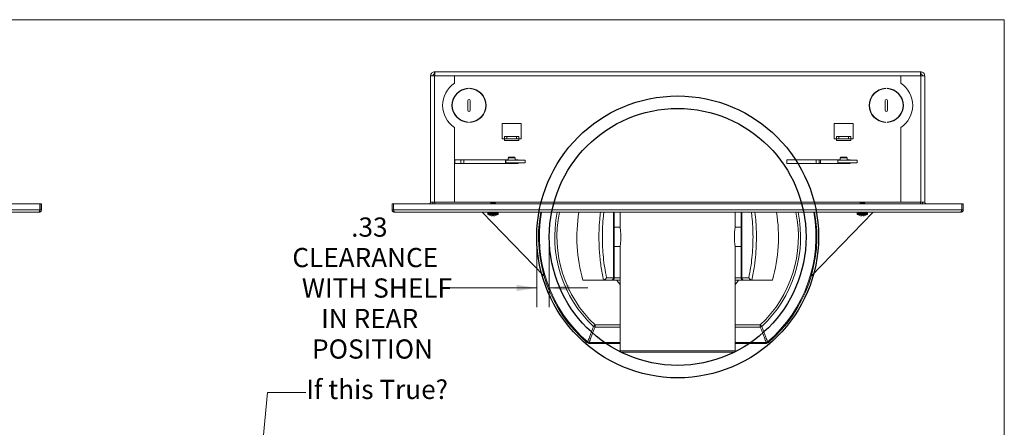
# Model space of a CAD drawing. Units: inches. Extents: x 0.3 to 10.6, y 0.4 to 8.2.
# Drawn here: x 4.2 to 10.6, y 5.5 to 8.2 of the extents above; entities that cross this region are included whole.
import ezdxf

# ---------------------------------------------------------------- set-up
doc = ezdxf.new("R2010")
doc.units = ezdxf.units.IN
doc.header["$MEASUREMENT"] = 0
doc.styles.add('SLDTEXTSTYLE0', font='TXT', dxfattribs={"width": 0.75})
doc.dimstyles.new('SLDDIMSTYLE0', dxfattribs={"dimtxt": 0.125, "dimasz": 0.13, "dimexe": 0, "dimexo": 0.0625, "dimgap": 0.03125, "dimtad": 0, "dimtih": 1, "dimtoh": 1, "dimlfac": 4, "dimrnd": 1e-09, "dimzin": 12, "dimdsep": 46, "dimtxsty": 'SLDTEXTSTYLE0', "dimsah": 1, "dimcen": 0.09, "dimadec": 0, "dimazin": 3, "dimtfac": 1, "dimtmove": 0, "dimatfit": 0, "dimfxl": 1, "dimfrac": 2, "dimtolj": 1, "dimtzin": 12, "dimarcsym": 0})

# ---------------------------------------------------------------- blocks, each defined once
blk = doc.blocks.new('_D')
at = {"color": 7, "linetype": 'Continuous', "lineweight": 0, "transparency": 16777216}
for p, q in [((7.5852, 6.7281), (7.5852, 6.3209)), ((7.6667, 6.7281), (7.6667, 6.3209)), ((7.5852, 6.4459), (6.9907, 6.4459)), ((7.6667, 6.4459), (7.9167, 6.4459))]:
    blk.add_line(p, q, dxfattribs=at)
for points in [[(7.5852, 6.4459), (7.4552, 6.4659), (7.4552, 6.4259)], [(7.6667, 6.4459), (7.7967, 6.4259), (7.7967, 6.4659)]]:
    blk.add_solid(points, dxfattribs=at)
at = {"color": 7, "linetype": 'Continuous', "lineweight": 0, "transparency": 16777216, "char_height": 0.125, "attachment_point": 1, "style": 'SLDTEXTSTYLE0'}
for s, insert in [('.33', (6.3765, 6.9046)), ('CLEARANCE', (5.9931, 6.7062)), ('WITH SHELF', (6.0556, 6.5078)), ('IN REAR', (6.1808, 6.3093)), ('POSITION', (6.1215, 6.1109))]:
    blk.add_mtext(s, dxfattribs=dict(at, insert=insert))

msp = doc.modelspace()

# ---------------------------------------------------------------- linework, layer by layer
at = {"color": 7, "linetype": 'Continuous', "lineweight": 0}
for p, q in [((0.3299, 8.1921), (10.6299, 8.1921)), ((10.6299, 0.3921), (10.6299, 8.1921)), ((5.7727, 5.1547), (5.832, 5.7645)), ((5.832, 5.7645), (6.082, 5.7645))]:
    msp.add_line(p, q, dxfattribs=at)
at = {"color": 7, "linetype": 'Continuous', "lineweight": 15}
for p, q in [((6.8939, 7.005), (6.8939, 7.8272)), ((6.8964, 7.8272), (6.8939, 7.8272)), ((6.9199, 7.8272), (6.8964, 7.8272)), ((6.9199, 7.8382), (6.9199, 7.8532)), ((6.9199, 7.8532), (10.0854, 7.8532)), ((6.9199, 7.8272), (6.9199, 7.005)), ((6.9199, 7.8272), (7.0502, 7.8272)), ((7.0502, 7.8272), (7.0502, 7.7785)), ((9.9552, 7.7785), (9.9552, 7.8272)), ((9.9552, 7.8272), (10.0854, 7.8272)), ((10.0854, 7.8382), (10.0854, 7.8532)), ((10.0854, 7.8272), (10.0854, 7.005)), ((10.109, 7.8272), (10.0854, 7.8272)), ((10.109, 7.8272), (10.1114, 7.8272)), ((10.1114, 7.8272), (10.1114, 7.005)), ((7.0909, 7.7294), (7.0909, 7.7323)), ((7.1389, 7.7431), (7.1389, 7.7456)), ((7.1489, 7.7456), (7.1489, 7.7431)), ((9.8564, 7.7431), (9.8564, 7.7456)), ((9.8664, 7.7456), (9.8664, 7.7431)), ((9.9144, 7.7323), (9.9144, 7.7294)), ((7.1362, 7.6657), (7.1362, 7.6032)), ((7.1517, 7.6032), (7.1517, 7.6657)), ((9.8537, 7.6657), (9.8537, 7.6032)), ((9.8692, 7.6032), (9.8692, 7.6657)), ((7.0909, 7.5367), (7.0909, 7.5395)), ((7.1389, 7.5233), (7.1389, 7.5258)), ((7.1489, 7.5258), (7.1489, 7.5233)), ((7.4839, 7.5162), (7.3589, 7.5162)), ((7.3589, 7.5162), (7.3589, 7.4165)), ((7.4839, 7.4165), (7.4839, 7.5162)), ((9.6464, 7.5162), (9.5214, 7.5162)), ((9.5214, 7.5162), (9.5214, 7.4165)), ((9.6464, 7.4165), (9.6464, 7.5162)), ((9.8564, 7.5233), (9.8564, 7.5258)), ((9.8664, 7.5258), (9.8664, 7.5233)), ((9.9144, 7.5395), (9.9144, 7.5367)), ((7.0502, 7.4904), (7.0502, 7.005)), ((9.9552, 7.005), (9.9552, 7.4904)), ((7.3589, 7.4165), (7.3744, 7.4165)), ((7.3744, 7.4165), (7.3744, 7.4315)), ((7.3744, 7.4315), (7.3899, 7.4315)), ((7.3899, 7.4165), (7.3744, 7.4165)), ((7.3744, 7.4165), (7.3744, 7.4055)), ((7.3744, 7.4055), (7.4684, 7.4055)), ((7.3899, 7.4315), (7.3899, 7.4165)), ((7.3899, 7.4315), (7.4529, 7.4315)), ((7.3899, 7.4165), (7.4529, 7.4165)), ((7.4529, 7.4165), (7.4529, 7.4315)), ((7.4529, 7.4315), (7.4684, 7.4315)), ((7.4684, 7.4165), (7.4529, 7.4165)), ((7.4684, 7.4315), (7.4684, 7.4165)), ((7.4684, 7.4055), (7.4684, 7.4165)), ((7.4684, 7.4165), (7.4839, 7.4165)), ((9.5214, 7.4165), (9.5369, 7.4165)), ((9.5369, 7.4165), (9.5369, 7.4315)), ((9.5369, 7.4315), (9.5524, 7.4315)), ((9.5524, 7.4165), (9.5369, 7.4165)), ((9.5369, 7.4165), (9.5369, 7.4055)), ((9.5369, 7.4055), (9.6309, 7.4055)), ((9.5524, 7.4315), (9.5524, 7.4165)), ((9.5524, 7.4315), (9.6154, 7.4315)), ((9.5524, 7.4165), (9.6154, 7.4165)), ((9.6154, 7.4165), (9.6154, 7.4315)), ((9.6154, 7.4315), (9.6309, 7.4315)), ((9.6309, 7.4165), (9.6154, 7.4165)), ((9.6309, 7.4315), (9.6309, 7.4165)), ((9.6309, 7.4055), (9.6309, 7.4165)), ((9.6309, 7.4165), (9.6464, 7.4165)), ((7.0517, 7.2805), (7.0517, 7.257)), ((7.3989, 7.2805), (7.0517, 7.2805)), ((7.0517, 7.257), (7.4629, 7.257)), ((7.0909, 7.257), (7.0909, 7.2805)), ((7.3824, 7.278), (7.3824, 7.2595)), ((7.3836, 7.278), (7.3824, 7.278)), ((7.3836, 7.2595), (7.3824, 7.2595)), ((7.3836, 7.278), (7.3836, 7.2595)), ((7.5086, 7.278), (7.3836, 7.278)), ((7.5086, 7.2595), (7.3836, 7.2595)), ((7.4006, 7.2967), (7.3989, 7.292)), ((7.3989, 7.292), (7.3989, 7.2784)), ((7.4439, 7.292), (7.3989, 7.292)), ((7.4135, 7.2967), (7.4006, 7.2967)), ((7.4422, 7.2967), (7.4135, 7.2967)), ((7.4439, 7.292), (7.4422, 7.2967)), ((7.4439, 7.2784), (7.4439, 7.292)), ((7.4629, 7.2805), (7.4439, 7.2805)), ((7.4629, 7.278), (7.4629, 7.2805)), ((7.4629, 7.257), (7.4629, 7.2595)), ((7.5086, 7.278), (7.5086, 7.2595)), ((9.5614, 7.2805), (9.2142, 7.2805)), ((9.2142, 7.2805), (9.2142, 7.257)), ((9.2142, 7.257), (9.6254, 7.257)), ((9.4252, 7.257), (9.4252, 7.2805)), ((9.5449, 7.278), (9.5449, 7.2595)), ((9.5461, 7.278), (9.5449, 7.278)), ((9.5461, 7.2595), (9.5449, 7.2595)), ((9.5461, 7.278), (9.5461, 7.2595)), ((9.6711, 7.278), (9.5461, 7.278)), ((9.6711, 7.2595), (9.5461, 7.2595)), ((9.5631, 7.2967), (9.5614, 7.292)), ((9.5614, 7.292), (9.5614, 7.2784)), ((9.6064, 7.292), (9.5614, 7.292)), ((9.576, 7.2967), (9.5631, 7.2967)), ((9.6047, 7.2967), (9.576, 7.2967)), ((9.6064, 7.292), (9.6047, 7.2967)), ((9.6064, 7.2784), (9.6064, 7.292)), ((9.6254, 7.2805), (9.6064, 7.2805)), ((9.6254, 7.278), (9.6254, 7.2805)), ((9.6254, 7.257), (9.6254, 7.2595)), ((9.6711, 7.278), (9.6711, 7.2595)), ((4.3495, 6.9945), (0.6498, 6.9945)), ((4.3495, 6.9547), (4.3495, 6.9945)), ((4.3593, 6.9945), (4.3503, 6.9945)), ((4.3503, 6.9547), (4.3503, 6.9945)), ((4.3593, 6.9547), (4.3593, 6.9945)), ((6.6431, 6.9547), (6.6431, 6.9945)), ((6.6431, 6.9945), (6.6521, 6.9945)), ((6.6521, 6.9547), (6.6521, 6.9945)), ((6.6528, 6.9547), (6.6528, 6.9945)), ((10.3526, 6.9945), (6.6528, 6.9945)), ((6.8964, 7.005), (6.8939, 7.005)), ((6.8964, 7.005), (6.9199, 7.005)), ((7.0502, 7.005), (6.9199, 7.005)), ((6.9214, 7.005), (6.9214, 6.9945)), ((7.2874, 7.0007), (7.284, 6.9974)), ((7.3117, 7.0007), (7.2874, 7.0007)), ((7.2874, 6.9953), (7.2874, 6.9945)), ((7.2876, 6.9946), (7.2874, 6.9945)), ((7.2996, 6.9985), (7.2996, 6.9973)), ((7.3115, 6.999), (7.3126, 6.9996)), ((7.3126, 6.9999), (7.3117, 7.0007)), ((9.6936, 7.0007), (9.6903, 6.9974)), ((9.718, 7.0007), (9.6936, 7.0007)), ((9.6936, 6.9953), (9.6936, 6.9945)), ((9.6939, 6.9946), (9.6936, 6.9945)), ((9.7058, 6.9985), (9.7058, 6.9973)), ((9.7178, 6.999), (9.7189, 6.9996)), ((9.7188, 6.9999), (9.718, 7.0007)), ((10.0854, 7.005), (9.9552, 7.005)), ((10.0839, 6.9945), (10.0839, 7.005)), ((10.0854, 7.005), (10.109, 7.005)), ((10.109, 7.005), (10.1114, 7.005)), ((10.3526, 6.9547), (10.3526, 6.9945)), ((10.3623, 6.9945), (10.3533, 6.9945)), ((10.3533, 6.9547), (10.3533, 6.9945)), ((10.3623, 6.9547), (10.3623, 6.9945)), ((4.3495, 6.9547), (0.6498, 6.9547)), ((4.3428, 6.9382), (0.6565, 6.9382)), ((4.3593, 6.9547), (4.3503, 6.9547)), ((6.6431, 6.9547), (6.6521, 6.9547)), ((10.3526, 6.9547), (6.6528, 6.9547)), ((10.3458, 6.9382), (6.6596, 6.9382)), ((7.6335, 6.5217), (7.2285, 6.9382)), ((7.2658, 6.9338), (7.2658, 6.9282)), ((7.3333, 6.9282), (7.3333, 6.9338)), ((8.0895, 6.5125), (8.0895, 6.9382)), ((8.1277, 6.9382), (8.1277, 6.8406)), ((8.8777, 6.8406), (8.8777, 6.9382)), ((8.9158, 6.9382), (8.9158, 6.5125)), ((9.7769, 6.9382), (9.3719, 6.5217)), ((9.6721, 6.9338), (9.6721, 6.9282)), ((9.7396, 6.9282), (9.7396, 6.9338)), ((10.3623, 6.9547), (10.3533, 6.9547)), ((7.2779, 6.9188), (7.2774, 6.9188)), ((7.3041, 6.9188), (7.295, 6.9188)), ((7.3217, 6.9188), (7.3212, 6.9188)), ((9.6841, 6.9188), (9.6837, 6.9188)), ((9.7104, 6.9188), (9.7012, 6.9188)), ((9.728, 6.9188), (9.7275, 6.9188)), ((8.1277, 6.8406), (8.0895, 6.8406)), ((8.9158, 6.8406), (8.8777, 6.8406)), ((8.0895, 6.7156), (8.1278, 6.7156)), ((8.1277, 6.7164), (8.1277, 6.0356)), ((8.8776, 6.7156), (8.9158, 6.7156)), ((8.8777, 6.0356), (8.8777, 6.7164)), ((7.8855, 6.4969), (8.0198, 6.4969)), ((8.0201, 6.4969), (8.0198, 6.4969)), ((8.0739, 6.4969), (8.0201, 6.4969)), ((8.0392, 6.5125), (8.084, 6.5125)), ((8.1277, 6.4969), (8.0739, 6.4969)), ((8.9315, 6.4969), (8.8777, 6.4969)), ((8.9214, 6.5125), (8.9662, 6.5125)), ((8.9853, 6.4969), (8.9315, 6.4969)), ((8.9856, 6.4969), (8.9853, 6.4969)), ((8.9856, 6.4969), (9.1198, 6.4969)), ((7.9645, 6.1909), (7.9645, 6.2051)), ((9.0409, 6.1909), (9.0409, 6.2051)), ((7.9248, 6.085), (8.1277, 6.085)), ((8.8702, 6.0281), (8.1352, 6.0281)), ((8.8777, 6.085), (9.0806, 6.085))]:
    msp.add_line(p, q, dxfattribs=at)
at = {"color": 8, "linetype": 'Continuous', "lineweight": 15}
for p, q in [((7.0502, 7.8272), (9.9552, 7.8272)), ((7.1104, 7.7379), (7.1104, 7.7406)), ((9.8949, 7.7406), (9.8949, 7.7379)), ((7.1104, 7.5284), (7.1104, 7.531)), ((9.8949, 7.531), (9.8949, 7.5284)), ((7.1104, 7.257), (7.1104, 7.2805)), ((7.4439, 7.2784), (7.3989, 7.2784)), ((9.4057, 7.257), (9.4057, 7.2805)), ((9.4327, 7.2805), (9.4327, 7.257)), ((9.6064, 7.2784), (9.5614, 7.2784)), ((9.9552, 7.005), (7.0502, 7.005)), ((7.3333, 6.9338), (7.2658, 6.9338)), ((7.3333, 6.9282), (7.2658, 6.9282)), ((8.084, 6.5125), (8.084, 6.9382)), ((8.9214, 6.9382), (8.9214, 6.5125)), ((9.7396, 6.9338), (9.6721, 6.9338)), ((9.7396, 6.9282), (9.6721, 6.9282)), ((7.3316, 6.9247), (7.2675, 6.9247)), ((9.7378, 6.9247), (9.6738, 6.9247)), ((8.084, 6.5125), (8.0895, 6.5125)), ((8.0895, 6.5125), (8.1277, 6.5125)), ((8.8777, 6.5125), (8.9158, 6.5125)), ((8.9158, 6.5125), (8.9214, 6.5125)), ((7.9645, 6.2051), (8.1277, 6.2051)), ((8.1277, 6.1909), (7.9645, 6.1909)), ((8.8777, 6.2051), (9.0409, 6.2051)), ((9.0409, 6.1909), (8.8777, 6.1909)), ((7.9262, 6.0908), (8.1277, 6.0908)), ((8.1277, 6.0356), (8.8777, 6.0356)), ((8.8777, 6.0908), (9.0792, 6.0908))]:
    msp.add_line(p, q, dxfattribs=at)
at = {"color": 7, "linetype": 'Continuous', "lineweight": 15, "flags": 128}
for points in [[(7.1719, 7.7396), (7.1705, 7.7418), (7.1699, 7.7426)], [(9.8355, 7.7426), (9.8349, 7.7418), (9.8335, 7.7396)], [(7.2474, 7.6753), (7.2468, 7.6756), (7.2441, 7.6769)], [(9.7613, 7.6769), (9.7585, 7.6756), (9.758, 7.6753)], [(7.295, 6.9188), (7.2949, 6.9183), (7.2949, 6.9178), (7.2949, 6.9173), (7.2948, 6.9169), (7.2948, 6.9165), (7.2948, 6.9161), (7.2947, 6.9158), (7.2947, 6.9155)], [(7.3044, 6.9155), (7.3044, 6.9158), (7.3044, 6.9161), (7.3043, 6.9165), (7.3043, 6.9169), (7.3043, 6.9173), (7.3042, 6.9178), (7.3042, 6.9183), (7.3041, 6.9188)], [(9.7012, 6.9188), (9.7012, 6.9183), (9.7011, 6.9178), (9.7011, 6.9173), (9.7011, 6.9169), (9.701, 6.9165), (9.701, 6.9161), (9.701, 6.9158), (9.7009, 6.9155)], [(9.7107, 6.9155), (9.7106, 6.9158), (9.7106, 6.9161), (9.7106, 6.9165), (9.7106, 6.9169), (9.7105, 6.9173), (9.7105, 6.9178), (9.7104, 6.9183), (9.7104, 6.9188)], [(8.0739, 6.4969), (8.0759, 6.4972), (8.0778, 6.4981), (8.0795, 6.4995), (8.081, 6.5015), (8.0823, 6.5038), (8.0832, 6.5065), (8.0838, 6.5095), (8.084, 6.5125)], [(8.9315, 6.4969), (8.9295, 6.4972), (8.9276, 6.4981), (8.9259, 6.4995), (8.9244, 6.5015), (8.9231, 6.5038), (8.9222, 6.5065), (8.9216, 6.5095), (8.9214, 6.5125)], [(7.9548, 6.1947), (7.9555, 6.1955), (7.9564, 6.1965), (7.9575, 6.1976), (7.9587, 6.1989), (7.96, 6.2004), (7.9615, 6.2019), (7.9629, 6.2034), (7.9645, 6.2051)], [(9.0409, 6.2051), (9.0424, 6.2034), (9.0439, 6.2019), (9.0453, 6.2004), (9.0467, 6.1989), (9.0479, 6.1976), (9.049, 6.1965), (9.0499, 6.1955), (9.0506, 6.1947)]]:
    msp.add_lwpolyline(points, dxfattribs=at)
at = {"color": 8, "linetype": 'Continuous', "lineweight": 15, "flags": 128}
for points in [[(8.1277, 6.468), (8.1151, 6.4839), (8.1056, 6.4969)], [(8.8998, 6.4969), (8.8903, 6.4839), (8.8777, 6.468)]]:
    msp.add_lwpolyline(points, dxfattribs=at)
at = {"color": 7, "linetype": 'Continuous'}
for radius in [0.9175, 0.836]:
    msp.add_circle((8.5027, 6.7781), radius, dxfattribs=at)
at = {"color": 7, "linetype": 'Continuous', "lineweight": 15}
for centre, radius, start, end in [((7.1439, 7.6345), 0.1719, 123.05573, 236.94427), ((9.8614, 7.6345), 0.1719, 303.05573, 56.94427), ((7.1439, 7.6345), 0.1113, 92.57596, 267.42404), ((7.1439, 7.6345), 0.1088, 92.63522, 267.36478), ((7.1439, 7.6345), 0.1112, 272.57596, 87.42404), ((7.1439, 7.6345), 0.1088, 272.63522, 87.36478), ((9.8614, 7.6345), 0.1113, 92.57596, 267.42404), ((9.8614, 7.6345), 0.1088, 92.63522, 267.36478), ((9.8614, 7.6345), 0.1113, 272.57596, 87.42404), ((9.8614, 7.6345), 0.1088, 272.63522, 87.36478), ((7.1439, 7.6657), 0.00775, 0, 180), ((9.8614, 7.6657), 0.00775, 0, 180), ((7.1439, 7.6032), 0.00775, 180, 360), ((9.8614, 7.6032), 0.00775, 180, 360), ((6.8829, 7.005), 0.011, 287.34144, 0), ((6.8829, 7.005), 0.026, 336.18116, 0), ((10.1224, 7.005), 0.026, 180, 203.81884), ((10.1224, 7.005), 0.011, 180, 252.65856), ((7.2702, 6.9338), 0.00436, 90, 180), ((7.2702, 6.9282), 0.00436, 180, 232.85958), ((7.3289, 6.9338), 0.00436, 0, 90), ((7.3289, 6.9282), 0.00437, 307.14042, 0), ((8.5027, 6.7781), 0.9063, 169.82568, 229.51273), ((8.8777, 6.7781), 1.0312, 171.06954, 195.82662), ((8.5027, 6.7781), 0.9063, 310.48581, 10.17432), ((8.1277, 6.7781), 1.0313, 344.17338, 8.93046), ((9.6764, 6.9338), 0.00436, 90, 180), ((9.6764, 6.9282), 0.00437, 180, 232.85958), ((9.7352, 6.9338), 0.00436, 0, 90), ((9.7352, 6.9282), 0.00437, 307.14042, 0), ((7.2996, 6.967), 0.053, 232.85958, 245.32526), ((7.2995, 6.9674), 0.0532, 245.9739, 257.31204), ((7.2961, 6.9596), 0.0448, 259.45183, 265.62124), ((7.2909, 6.9241), 0.00941, 280.5511, 293.58839), ((7.3082, 6.9241), 0.0094, 246.40952, 259.44868), ((7.303, 6.9596), 0.0448, 274.37814, 280.54879), ((7.2996, 6.9674), 0.0532, 282.68809, 294.02547), ((7.2996, 6.967), 0.053, 294.67474, 307.14042), ((9.7058, 6.967), 0.053, 232.85958, 245.32526), ((9.7058, 6.9674), 0.0532, 245.97453, 257.31191), ((9.7023, 6.9596), 0.0448, 259.45122, 265.62163), ((9.6972, 6.9241), 0.0094, 280.54842, 293.59223), ((9.7144, 6.9241), 0.0094, 246.40777, 259.45158), ((9.7093, 6.9596), 0.0448, 274.37837, 280.54878), ((9.7058, 6.9674), 0.0532, 282.68826, 294.0253), ((9.7058, 6.967), 0.053, 294.67474, 307.14042), ((9.2499, 6.7781), 0.3774, 170.46903, 189.40879), ((8.0739, 6.5125), 0.0156, 270, 0), ((8.9315, 6.5125), 0.0156, 180, 270), ((7.9657, 6.2082), 0.0174, 230.92654, 265.86902), ((9.0397, 6.2082), 0.0174, 274.13089, 309.07332), ((7.9274, 6.1081), 0.0173, 233.26884, 266.15496), ((9.078, 6.1081), 0.0173, 273.84495, 306.73123), ((7.9246, 6.1006), 0.0156, 229.06336, 270.2517), ((8.1352, 6.0356), 0.0075, 180, 270), ((8.8702, 6.0356), 0.0075, 270, 0), ((9.0808, 6.1006), 0.0156, 269.5528, 310.73776)]:
    msp.add_arc(centre, radius, start, end, dxfattribs=at)
at = {"color": 8, "linetype": 'Continuous', "lineweight": 15}
for radius, start, end in [(0.9004, 169.75881, 229.42201), (0.8004, 168.46198, 226.79572), (0.7862, 168.25122, 226.79572), (0.7862, 313.20428, 11.74878), (0.8004, 313.20428, 11.53802), (0.9004, 310.57799, 10.24119)]:
    msp.add_arc((8.5027, 6.7781), radius, start, end, dxfattribs=at)
at = {"color": 7, "linetype": 'Continuous', "lineweight": 15}
for points, knots in [([(6.8939, 7.8272), (6.8943, 7.8307), (6.8952, 7.8376), (6.9014, 7.8463), (6.91, 7.8521), (6.9167, 7.8529), (6.9199, 7.8532)], [0, 0, 0, 0, 0.2546815, 0.5095717, 0.7644656, 1, 1, 1, 1]), ([(6.9089, 7.8272), (6.9093, 7.8293), (6.91, 7.8335), (6.9148, 7.8376), (6.9185, 7.838), (6.9199, 7.8382)], [0, 0, 0, 0, 0.3579768, 0.7480043, 1, 1, 1, 1]), ([(6.9199, 7.8532), (6.9201, 7.8528), (6.9203, 7.852), (6.9207, 7.846), (6.9211, 7.8374), (6.9213, 7.8306), (6.9214, 7.8272)], [0, 0, 0, 0, 0.249999, 0.500001, 0.749999, 1, 1, 1, 1]), ([(10.0839, 7.8272), (10.0841, 7.8306), (10.0843, 7.8374), (10.0847, 7.846), (10.0851, 7.852), (10.0853, 7.8528), (10.0854, 7.8532)], [0, 0, 0, 0, 0.250001, 0.499999, 0.750001, 1, 1, 1, 1]), ([(10.0854, 7.8532), (10.0889, 7.8528), (10.0959, 7.852), (10.1046, 7.8458), (10.1104, 7.8371), (10.1111, 7.8304), (10.1114, 7.8272)], [0, 0, 0, 0, 0.254685, 0.509576, 0.76447, 1, 1, 1, 1]), ([(10.0854, 7.8382), (10.0875, 7.8379), (10.0918, 7.8372), (10.0958, 7.8323), (10.0963, 7.8287), (10.0964, 7.8272)], [0, 0, 0, 0, 0.357976, 0.748008, 1, 1, 1, 1]), ([(7.2842, 6.9972), (7.2841, 6.9972), (7.2836, 6.9973), (7.2846, 6.9975), (7.287, 6.9978), (7.291, 6.9981), (7.2954, 6.9983), (7.2983, 6.9985), (7.2996, 6.9985)], [0, 0, 0, 0, 0.061604, 0.263269, 0.464956, 0.663753, 0.854759, 1, 1, 1, 1]), ([(7.2842, 6.9971), (7.2845, 6.9969), (7.2855, 6.9963), (7.2866, 6.9957), (7.2874, 6.9952)], [0, 0, 0, 0, 0.272004, 1, 1, 1, 1]), ([(7.2996, 6.9973), (7.298, 6.9971), (7.2948, 6.9968), (7.2908, 6.9963), (7.2879, 6.9959), (7.2876, 6.9955), (7.2874, 6.9953)], [0, 0, 0, 0, 0.248156, 0.502932, 0.747472, 1, 1, 1, 1]), ([(7.3117, 6.9983), (7.3115, 6.9981), (7.3112, 6.9978), (7.3084, 6.9973), (7.3044, 6.9968), (7.2996, 6.9963), (7.2948, 6.9958), (7.2908, 6.9953), (7.2883, 6.9949), (7.2879, 6.9947), (7.2878, 6.9946)], [0, 0, 0, 0, 0.13387, 0.263504, 0.398569, 0.530117, 0.66167, 0.796732, 0.926368, 1, 1, 1, 1]), ([(7.3125, 6.9998), (7.3126, 6.9997), (7.3128, 6.9996), (7.3117, 6.9994), (7.3092, 6.9992), (7.3055, 6.9989), (7.302, 6.9987), (7.3, 6.9986), (7.2996, 6.9985)], [0, 0, 0, 0, 0.093254, 0.297846, 0.502166, 0.717848, 0.935276, 1, 1, 1, 1]), ([(7.2996, 6.9973), (7.3011, 6.9975), (7.3044, 6.9978), (7.3083, 6.9983), (7.3109, 6.9987), (7.3112, 6.9989), (7.3113, 6.999)], [0, 0, 0, 0, 0.2771262, 0.5616598, 0.8347515, 1, 1, 1, 1]), ([(7.3166, 6.9955), (7.3158, 6.996), (7.3141, 6.997), (7.3124, 6.998), (7.3115, 6.9985)], [0, 0, 0, 0, 0.500815, 1, 1, 1, 1]), ([(9.6905, 6.9972), (9.6904, 6.9972), (9.6899, 6.9973), (9.6909, 6.9975), (9.6933, 6.9978), (9.6972, 6.9981), (9.7016, 6.9983), (9.7045, 6.9985), (9.7058, 6.9985)], [0, 0, 0, 0, 0.061605, 0.26327, 0.464958, 0.663755, 0.854764, 1, 1, 1, 1]), ([(9.6904, 6.9971), (9.6907, 6.9969), (9.6918, 6.9963), (9.6929, 6.9957), (9.6936, 6.9952)], [0, 0, 0, 0, 0.271987, 1, 1, 1, 1]), ([(9.7058, 6.9973), (9.7042, 6.9971), (9.701, 6.9968), (9.697, 6.9963), (9.6942, 6.9959), (9.6938, 6.9955), (9.6936, 6.9953)], [0, 0, 0, 0, 0.24815, 0.50293, 0.747471, 1, 1, 1, 1]), ([(9.718, 6.9983), (9.7178, 6.9981), (9.7174, 6.9978), (9.7146, 6.9973), (9.7106, 6.9968), (9.7058, 6.9963), (9.701, 6.9958), (9.697, 6.9953), (9.6945, 6.9949), (9.6942, 6.9947), (9.6941, 6.9946)], [0, 0, 0, 0, 0.13387, 0.263506, 0.398569, 0.53012, 0.661669, 0.796732, 0.926368, 1, 1, 1, 1]), ([(9.7187, 6.9998), (9.7188, 6.9997), (9.7191, 6.9996), (9.7179, 6.9994), (9.7155, 6.9992), (9.7117, 6.9989), (9.7083, 6.9987), (9.7063, 6.9986), (9.7058, 6.9985)], [0, 0, 0, 0, 0.093254, 0.297845, 0.502165, 0.717843, 0.935276, 1, 1, 1, 1]), ([(9.7058, 6.9973), (9.7074, 6.9975), (9.7106, 6.9978), (9.7146, 6.9983), (9.7171, 6.9987), (9.7175, 6.9989), (9.7176, 6.999)], [0, 0, 0, 0, 0.277129, 0.561658, 0.834753, 1, 1, 1, 1]), ([(9.7229, 6.9955), (9.722, 6.996), (9.7203, 6.997), (9.7186, 6.998), (9.7177, 6.9985)], [0, 0, 0, 0, 0.500815, 1, 1, 1, 1]), ([(4.3428, 6.9382), (4.345, 6.9385), (4.3494, 6.939), (4.3549, 6.9429), (4.3586, 6.9484), (4.3591, 6.9527), (4.3593, 6.9547)], [0, 0, 0, 0, 0.254669, 0.50956, 0.764453, 1, 1, 1, 1]), ([(4.3495, 6.9547), (4.349, 6.9526), (4.3478, 6.9482), (4.3462, 6.9428), (4.3445, 6.939), (4.3433, 6.9385), (4.3428, 6.9382)], [0, 0, 0, 0, 0.249997, 0.499998, 0.749999, 1, 1, 1, 1]), ([(4.3483, 6.9501), (4.3488, 6.9506), (4.3501, 6.9519), (4.3502, 6.9537), (4.3503, 6.9547)], [0, 0, 0, 0, 0.4153307, 1, 1, 1, 1]), ([(6.6431, 6.9547), (6.6433, 6.9526), (6.6438, 6.9482), (6.6476, 6.9428), (6.6531, 6.939), (6.6574, 6.9385), (6.6596, 6.9382)], [0, 0, 0, 0, 0.25, 0.499998, 0.75, 1, 1, 1, 1]), ([(6.6521, 6.9547), (6.6522, 6.9537), (6.6524, 6.9518), (6.6536, 6.9502), (6.6542, 6.9495)], [0, 0, 0, 0, 0.50468, 1, 1, 1, 1]), ([(6.6596, 6.9382), (6.6591, 6.9384), (6.6581, 6.9388), (6.6566, 6.9418), (6.6551, 6.9463), (6.6538, 6.9509), (6.6531, 6.9537), (6.6528, 6.9547)], [0, 0, 0, 0, 0.221883, 0.443784, 0.66568, 0.887581, 1, 1, 1, 1]), ([(10.3526, 6.9547), (10.3521, 6.9528), (10.3511, 6.949), (10.3496, 6.9439), (10.3481, 6.9402), (10.3468, 6.9384), (10.3461, 6.9383), (10.3458, 6.9382)], [0, 0, 0, 0, 0.221877, 0.443777, 0.665682, 0.88758, 1, 1, 1, 1]), ([(10.3458, 6.9382), (10.348, 6.9385), (10.3523, 6.939), (10.3578, 6.9428), (10.3616, 6.9482), (10.3621, 6.9526), (10.3623, 6.9547)], [0, 0, 0, 0, 0.250001, 0.499999, 0.75, 1, 1, 1, 1]), ([(10.3512, 6.9495), (10.3518, 6.9502), (10.353, 6.9518), (10.3532, 6.9537), (10.3533, 6.9547)], [0, 0, 0, 0, 0.490323, 1, 1, 1, 1]), ([(8.1277, 6.8406), (8.1278, 6.8399), (8.128, 6.8386), (8.1297, 6.828), (8.1315, 6.8123), (8.1328, 6.7925), (8.1331, 6.7712), (8.1321, 6.7509), (8.1303, 6.7334), (8.1286, 6.7213), (8.1276, 6.7154), (8.1278, 6.7162), (8.1278, 6.7164)], [0, 0, 0, 0, 0.106366, 0.212697, 0.319933, 0.427817, 0.534699, 0.640491, 0.746802, 0.854426, 0.962125, 1, 1, 1, 1]), ([(8.0201, 6.4969), (8.0211, 6.497), (8.0232, 6.4973), (8.0269, 6.4992), (8.0308, 6.5021), (8.0349, 6.5063), (8.0377, 6.5099), (8.039, 6.5121), (8.0392, 6.5125), (8.0392, 6.5125)], [0, 0, 0, 0, 0.1618501, 0.3232039, 0.4962262, 0.7027485, 0.9517059, 0.9971171, 1, 1, 1, 1]), ([(8.9662, 6.5125), (8.9662, 6.5125), (8.9664, 6.5121), (8.9677, 6.5099), (8.9704, 6.5063), (8.9746, 6.5021), (8.9785, 6.4992), (8.9822, 6.4973), (8.9843, 6.497), (8.9853, 6.4969)], [0, 0, 0, 0, 0.002883, 0.048295, 0.297251, 0.503774, 0.676797, 0.83815, 1, 1, 1, 1]), ([(7.917, 6.0942), (7.9208, 6.1047), (7.933, 6.1382), (7.9459, 6.1716), (7.9548, 6.1947)], [0, 0, 0, 0, 0.310582, 1, 1, 1, 1]), ([(7.9645, 6.1909), (7.9555, 6.1679), (7.9424, 6.1346), (7.93, 6.1012), (7.9262, 6.0908)], [0, 0, 0, 0, 0.689407, 1, 1, 1, 1]), ([(9.0792, 6.0908), (9.0753, 6.1012), (9.0629, 6.1346), (9.0499, 6.1679), (9.0409, 6.1909)], [0, 0, 0, 0, 0.310593, 1, 1, 1, 1]), ([(9.0506, 6.1947), (9.0595, 6.1716), (9.0723, 6.1382), (9.0846, 6.1047), (9.0884, 6.0942)], [0, 0, 0, 0, 0.689419, 1, 1, 1, 1])]:
    msp.add_open_spline(points, degree=3, knots=knots, dxfattribs=at)
at = {"color": 8, "linetype": 'Continuous', "lineweight": 15}
for points, knots in [([(8.0198, 6.4969), (8.0138, 6.5275), (8.0019, 6.5889), (7.9922, 6.6832), (7.9894, 6.7592), (7.9905, 6.8288), (7.9931, 6.8824), (7.9981, 6.9228), (8, 6.9382)], [0, 0, 0, 0, 0.2128784, 0.4262109, 0.6390892, 0.7242, 0.8949739, 1, 1, 1, 1]), ([(8.0222, 6.9382), (8.0211, 6.9299), (8.017, 6.8994), (8.0134, 6.8459), (8.0115, 6.7785), (8.0132, 6.7115), (8.0183, 6.6448), (8.0266, 6.5783), (8.035, 6.5344), (8.0392, 6.5125)], [0, 0, 0, 0, 0.058857, 0.21663, 0.374405, 0.529428, 0.684452, 0.842226, 1, 1, 1, 1]), ([(8.9662, 6.5125), (8.9703, 6.534), (8.9786, 6.5771), (8.9869, 6.6433), (8.9921, 6.7103), (8.9939, 6.7777), (8.992, 6.8447), (8.9885, 6.8982), (8.9843, 6.9291), (8.9831, 6.9382)], [0, 0, 0, 0, 0.155022, 0.310043, 0.467815, 0.625587, 0.780609, 0.935631, 1, 1, 1, 1]), ([(9.0052, 6.9382), (9.0078, 6.9165), (9.0141, 6.8635), (9.0159, 6.7971), (9.015, 6.7275), (9.0113, 6.6642), (9.0023, 6.5827), (8.9915, 6.5275), (8.9856, 6.4969)], [0, 0, 0, 0, 0.148038, 0.360894, 0.445996, 0.616752, 0.787508, 1, 1, 1, 1]), ([(7.917, 6.0942), (7.9159, 6.0918), (7.9143, 6.0885), (7.9147, 6.0892), (7.9148, 6.0894)], [0, 0, 0, 0, 0.730534, 1, 1, 1, 1]), ([(9.0906, 6.0894), (9.0907, 6.0892), (9.091, 6.0885), (9.0895, 6.0918), (9.0884, 6.0942)], [0, 0, 0, 0, 0.269278, 1, 1, 1, 1]), ([(7.9262, 6.0908), (7.9255, 6.0883), (7.9245, 6.0848), (7.9247, 6.0855), (7.9248, 6.0857)], [0, 0, 0, 0, 0.730703, 1, 1, 1, 1]), ([(9.0792, 6.0908), (9.0799, 6.0883), (9.0809, 6.0848), (9.0807, 6.0855), (9.0806, 6.0857)], [0, 0, 0, 0, 0.729641, 1, 1, 1, 1])]:
    msp.add_open_spline(points, degree=3, knots=knots, dxfattribs=at)

# ---------------------------------------------------------------- texts
at = {"color": 7, "linetype": 'Continuous', "lineweight": 0, "insert": (6.0838, 5.8479), "char_height": 0.125, "attachment_point": 1, "style": 'SLDTEXTSTYLE0'}
msp.add_mtext('If this True?', dxfattribs=at)

# ---------------------------------------------------------------- dimensions: what is measured, and where the dimension line sits
at = {"color": 7, "linetype": 'Continuous', "lineweight": 0}
dim = msp.add_linear_dim(base=(7.5852, 6.4459), p1=(7.6667, 6.7781), p2=(7.5852, 6.7781), text='<>\\PCLEARANCE\\PWITH SHELF\\PIN REAR\\PPOSITION', dimstyle='SLDDIMSTYLE0', dxfattribs=at)
dim.commit()
dim.dimension.update_dxf_attribs({"geometry": '_D', "text_midpoint": (6.4919, 6.4459), "dimtype": 160})

doc.saveas('drawing.dxf')
